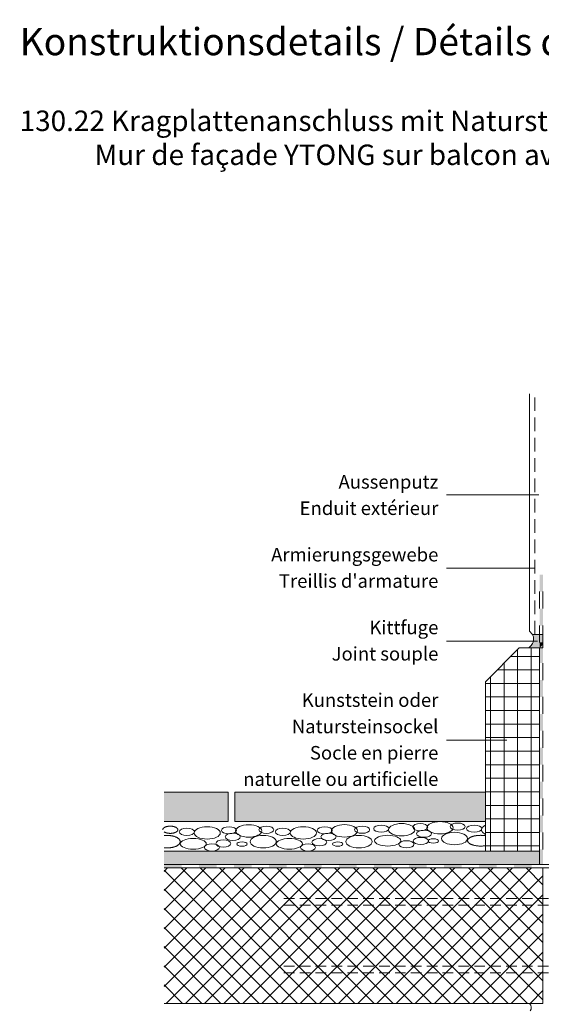
# Model space of a CAD drawing. Units: millimetres. Extents: x -731 to 1041, y -1680 to 1536.
# Drawn here: x -731 to 39, y 82 to 1536 of the extents above; entities that cross this region are included whole.
import ezdxf

# ---------------------------------------------------------------- set-up
doc = ezdxf.new("R2010")
doc.units = ezdxf.units.MM
doc.header["$LTSCALE"] = 10
doc.header["$PDMODE"] = 1
doc.header["$PDSIZE"] = -2
doc.linetypes.add('Ohne Titel-1', pattern=[2.34375, 1.5625, -0.78125])
doc.linetypes.add('Ohne Titel-2', pattern=[2.99981689453125, 1.9998779296875, -0.9999389648437499])
doc.layers.get('0').update_dxf_attribs({"lineweight": 18})
for name, color, linetype, lineweight in [('1', 7, 'Continuous', 18), ('Keine', 7, 'Continuous', 18), ('YTONG', 7, 'Continuous', 18)]:
    doc.layers.add(name, color=color, linetype=linetype, lineweight=lineweight)
doc.styles.add('Arial (bold)', font='Arial')
doc.styles.add('Calibri (bold)', font='Calibri')
doc.styles.add('DIN-Medium (bold)', font='DIN-Medium')

# ---------------------------------------------------------------- blocks, each defined once
blk = doc.blocks.new('Gruppe')
at = {"layer": 'Keine', "color": 7, "linetype": 'Continuous', "lineweight": 13, "transparency": 33554687}
for centre, major_axis, ratio in [((-74.49470435007152, 6.905153097069245), (19.29160144340949, 0), 0.4761086854103971), ((-103.5923486207746, 7.732212880612934), (11.14625861174795, 0), 0.4761086854103252), ((-98.08789807139601, -1.854985359210758), (11.14625861174954, 0), 0.4761086854101502), ((-53.07416137010364, -8.975235955404287), (19.29160144341108, 0), 0.4761086854103062), ((-48.43545516567906, 8.601225714800904), (11.14625861174795, 0), 0.4761086854103252), ((-24.00148665109259, 5.585509514503627), (11.14625861174795, 0), 0.4761086854103252), ((-102.73423539997, -12.5944373049289), (11.14625861174795, 0), 0.4761086854102181), ((-84.3694259338597, -12.55657257279165), (7.716640577364387, 0), 0.4109320087046493)]:
    blk.add_ellipse(centre, major_axis=major_axis, ratio=ratio, dxfattribs=at)
for points, knots in [([(-7.445856809454654, 10.52208674938629), (-9.286678308488376, 9.66125048582964), (-13.20684859626999, 6.428503881380379), (-13.20684859626999, 1.506331340719697), (-9.28667830848832, -1.726415263729592), (-7.445856809454654, -2.587251527286185), (-7.445856809454654, 3.967417611050053), (-7.445856809454654, 10.52208674938629)], [0, 0, 0, 0.1099407071475464, 0.322694582371027, 0.5354484575945099, 0.6453891647420615, 0.6453891647420615, 1, 1, 1]), ([(-24.13675920499088, -5.319627145086173), (-28.61339089923106, -6.381715650981533), (-33.78255992669574, -10.06089815967277), (-33.78255992669574, -14.30925218325405), (-28.61339089923113, -17.98843469194523), (-19.6601275107507, -20.11261170373598), (-10.79100311975611, -20.11261170373598), (-7.445856809454654, -19.56846975019835), (-7.445856809454654, -12.18507517146342), (-7.445856809454654, -4.801680592728502), (-10.79100311975648, -4.257538639190841), (-19.66012751075081, -4.257538639190841), (-24.13675920499088, -5.319627145086173)], [0, 0, 0, 0.1112235116317325, 0.2224470232634663, 0.3336705348952002, 0.4448940465269295, 0.556117558158657, 0.6357284252488904, 0.6357284252488904, 0.8091656212780047, 0.8091656212780047, 0.8887764883682467, 1, 1, 1])]:
    blk.add_open_spline(points, degree=2, knots=knots, dxfattribs=at)
blk = doc.blocks.new('Gruppe-1')
at = {"layer": 'Keine', "color": 7, "linetype": 'Continuous', "lineweight": 13, "transparency": 33554687}
for centre, major_axis, ratio in [((-244.6606220916223, 3.136362823826431), (11.14625861174807, 0), 0.4761086854103204), ((-215.5629778209161, 2.309303040282799), (19.29160144340972, 0), 0.4761086854103914), ((-189.5037286365239, 4.005375658014458), (11.14625861174795, 0), 0.4761086854103252), ((-161.1862080264525, 5.585509514503627), (11.14625861174795, 0), 0.4761086854103252), ((-131.0999685282205, 3.967417611050053), (19.2916014434096, 0), 0.4761086854103987), ((-252.592281330801, -14.44380748170514), (11.14625861174807, 0), 0.4761086854103204), ((-239.1561715422407, -6.450835415997261), (11.14625861174943, 0), 0.476108685410155), ((-225.4376994047052, -17.15242262957815), (7.716640577364387, 0), 0.4109320087046493), ((-194.1424348409525, -13.57108601219073), (19.29160144340972, 0), 0.4761086854103399), ((-151.675679858646, -12.18507517146341), (19.29160144340983, 0), 0.4109320087047869), ((-124.0909782538283, -17.49190570634644), (11.14625861174954, 0), 0.4761086854101502)]:
    blk.add_ellipse(centre, major_axis=major_axis, ratio=ratio, dxfattribs=at)
blk = doc.blocks.new('Gruppe-2')
at = {"layer": 'Keine', "color": 7, "transparency": 33554687}
for name in ['Gruppe', 'Gruppe-1']:
    blk.add_blockref(name, (0, 0), dxfattribs=at)
blk = doc.blocks.new('Gruppe-3')
at = {"layer": 'Keine', "color": 7, "linetype": 'Continuous', "lineweight": 13, "transparency": 33554687}
for centre, major_axis, ratio in [((-385.9977609907285, 3.088957384177235), (11.14625861174795, 0), 0.4761086854103252), ((-356.9001167200255, 2.26189760063366), (19.2916014434096, 0), 0.4761086854103943), ((-330.8408675356333, 3.957970218365261), (11.14625861174807, 0), 0.4761086854103204), ((-306.4068990210474, 0.9422540180679846), (11.14625861174795, 0), 0.4761086854103252), ((-276.3206595228155, -0.6758378853855334), (19.29160144340972, 0), 0.4761086854103959), ((-394.4189913128126, -16.32161876656832), (11.14625861174943, 0), 0.4761086854102621), ((-380.4933104413496, -6.498240855646344), (11.14625861174932, 0), 0.4761086854101599), ((-366.7748383038145, -17.19982806922735), (7.716640577364387, 0), 0.4109320087046493), ((-335.4795737400593, -13.61849145183999), (19.29160144340972, 0), 0.4761086854103399), ((-296.8963708532408, -16.82833066789905), (19.29160144340972, 0), 0.4109320087047894), ((-269.3116692484239, -22.13516120278209), (11.14625861174932, 0), 0.4761086854101599)]:
    blk.add_ellipse(centre, major_axis=major_axis, ratio=ratio, dxfattribs=at)
blk = doc.blocks.new('Gruppe-4')
at = {"layer": 'Keine', "color": 7, "transparency": 33554687}
blk.add_blockref('Gruppe-3', (0, 0), dxfattribs=at)
blk = doc.blocks.new('Gruppe-5')
at = {"layer": 'Keine', "color": 7, "linetype": 'Continuous', "lineweight": 13, "transparency": 33554687}
for centre, major_axis, ratio in [((-448.2741465797396, 0.9422540180679846), (11.14625861174795, 0), 0.4761086854103252), ((-418.1879070815078, -0.6758378853855334), (19.29160144340972, 0), 0.4761086854103959), ((-438.7636184119331, -16.82833066789905), (19.29160144340972, 0), 0.4109320087047894), ((-411.1789168071161, -22.13516120278209), (11.14625861174932, 0), 0.4761086854101599)]:
    blk.add_ellipse(centre, major_axis=major_axis, ratio=ratio, dxfattribs=at)
for points, knots in [([(-483.8543737060736, 3.957970218365232), (-483.8543737060736, 5.379931174555963), (-480.8677427124275, 7.842839797057422), (-475.6947460879719, 9.264800753248096), (-469.7214841006794, 9.264800753248096), (-464.5484874762237, 7.842839797057422), (-461.5618564825775, 5.379931174555963), (-461.5618564825775, 2.536009262174559), (-464.5484874762237, 0.07310063967310043), (-469.7214841006794, -1.348860316517573), (-475.6947460879719, -1.348860316517573), (-480.4805290306405, -0.03333722935639116), (-481.8894421536099, 0.947508119117515)], [0, 0, 0, 0.09216339920278362, 0.1843267984055723, 0.2764901976083633, 0.3686535968111522, 0.4608169960139433, 0.5529803952167421, 0.6451437944195372, 0.7373071936223246, 0.8294705928251097, 0.9216339920278969, 1, 1, 1]), ([(-481.8893893240463, -4.686273543646678), (-479.6892085041002, -4.43359244915797), (-472.1776522712869, -4.43359244915797), (-463.2243888828066, -6.894678719488013), (-458.0552198553419, -11.15740518150994), (-458.0552198553419, -16.07957772217003), (-463.2243888828066, -20.34230418419196), (-472.1776522712869, -22.803390454522), (-479.6892084983267, -22.803390454522), (-481.8893893132004, -22.55070936127885)], [0, 0, 0, 0.06561347557491737, 0.2104089837435608, 0.3552044919122104, 0.5000000000808617, 0.6447955082495129, 0.7895910164181628, 0.9343865245868064, 1, 1, 1])]:
    blk.add_open_spline(points, degree=2, knots=knots, dxfattribs=at)
blk = doc.blocks.new('Gruppe-6')
at = {"layer": 'Keine', "color": 7, "transparency": 33554687}
blk.add_blockref('Gruppe-5', (0, 0), dxfattribs=at)
blk = doc.blocks.new('Gruppe-7')
at = {"layer": 'Keine', "color": 7, "transparency": 33554687}
for name in ['Gruppe-2', 'Gruppe-6', 'Gruppe-4']:
    blk.add_blockref(name, (0, 0), dxfattribs=at)
blk = doc.blocks.new('Gruppe-8')
at = {"layer": 'Keine', "color": 7, "transparency": 33554687}
blk.add_blockref('Gruppe-7', (0, 0), dxfattribs=at)
blk = doc.blocks.new('Gruppe-13')
at = {"color": 255, "linetype": 'Continuous', "lineweight": 5, "transparency": 33554687}
for points in [[(-430.2117352801854, -52.441991737663784), (-456.0502460448189, -52.441991737663784), (-456.0502460448189, -47.441991737663784), (-430.2117352801854, -47.441991737663784)], [(-378.53471375091846, -52.441991737663784), (-404.37322451555195, -52.441991737663784), (-404.37322451555195, -47.441991737663784), (-378.53471375091846, -47.441991737663784)], [(-326.8576922216514, -52.441991737663784), (-352.6962029862849, -52.441991737663784), (-352.6962029862849, -47.441991737663784), (-326.8576922216514, -47.441991737663784)], [(-275.18067069238407, -52.44199173766378), (-301.0191814570179, -52.44199173766378), (-301.0191814570179, -47.441991737663784), (-275.18067069238407, -47.441991737663784)], [(-223.5036491631171, -52.441991737663784), (-249.3421599277506, -52.441991737663784), (-249.3421599277506, -47.441991737663784), (-223.5036491631171, -47.441991737663784)], [(-171.82662763385008, -52.441991737663784), (-197.66513839848358, -52.441991737663784), (-197.66513839848358, -47.441991737663784), (-171.82662763385008, -47.441991737663784)], [(-120.14960610458334, -52.44199173766377), (-145.9881168692166, -52.44199173766377), (-145.9881168692166, -47.441991737663784), (-120.14960610458334, -47.441991737663784)], [(-68.47258457531628, -52.44199173766377), (-94.31109533994983, -52.44199173766377), (-94.31109533994983, -47.44199173766378), (-68.47258457531628, -47.44199173766378)], [(-16.79556304604926, -52.441991737663784), (-42.63407381068276, -52.441991737663784), (-42.63407381068276, -47.441991737663784), (-16.79556304604926, -47.441991737663784)], [(34.881458483217784, -52.44199173766377), (9.042947718584232, -52.44199173766377), (9.042947718584232, -47.44199173766378), (34.881458483217784, -47.44199173766378)], [(86.55848001248476, -52.441991737663784), (60.71996924785127, -52.441991737663784), (60.71996924785127, -47.441991737663784), (86.55848001248476, -47.441991737663784)], [(138.2355015417519, -52.44199173766377), (112.39699077711833, -52.44199173766377), (112.39699077711833, -47.44199173766378), (138.2355015417519, -47.44199173766378)], [(189.9125230710188, -52.441991737663784), (164.0740123063853, -52.441991737663784), (164.0740123063853, -47.441991737663784), (189.9125230710188, -47.441991737663784)], [(241.58954460028585, -52.44199173766377), (215.7510338356523, -52.44199173766377), (215.7510338356523, -47.44199173766378), (241.58954460028585, -47.44199173766378)], [(293.2665661295528, -52.441991737663784), (267.4280553649193, -52.441991737663784), (267.4280553649193, -47.441991737663784), (293.2665661295528, -47.441991737663784)], [(344.9435876588199, -52.441991737663784), (319.1050768941864, -52.441991737663784), (319.1050768941864, -47.441991737663784), (344.9435876588199, -47.441991737663784)], [(396.6206091880879, -52.441991737663784), (370.7820984234538, -52.441991737663784), (370.7820984234538, -47.441991737663784), (396.6206091880879, -47.441991737663784)], [(422.4591199527214, -47.44199173766377), (442.55414319054626, -47.44199173766377), (442.55414319054626, -52.44199173766378), (422.4591199527214, -52.44199173766378)]]:
    blk.add_wipeout(points, dxfattribs=at).dxf.layer = 'Keine'
at = {"layer": 'Keine', "color": 7, "linetype": 'Continuous', "lineweight": 5, "transparency": 33554687}
for p, q in [((-456.0502460448189, -47.44199173766378), (-430.2117352801854, -47.44199173766378)), ((-430.2117352801854, -52.44199173766378), (-456.0502460448189, -52.44199173766378)), ((-404.3732245155519, -47.44199173766378), (-378.5347137509184, -47.44199173766378)), ((-378.5347137509184, -52.44199173766378), (-404.3732245155519, -52.44199173766378)), ((-352.6962029862849, -47.44199173766378), (-326.8576922216514, -47.44199173766378)), ((-326.8576922216514, -52.44199173766378), (-352.6962029862849, -52.44199173766378)), ((-301.0191814570179, -47.44199173766378), (-275.1806706923841, -47.44199173766378)), ((-275.1806706923841, -52.44199173766378), (-301.0191814570179, -52.44199173766378)), ((-249.3421599277506, -47.44199173766378), (-223.5036491631171, -47.44199173766378)), ((-223.5036491631171, -52.44199173766378), (-249.3421599277506, -52.44199173766378)), ((-197.6651383984836, -47.44199173766378), (-171.8266276338501, -47.44199173766378)), ((-171.8266276338501, -52.44199173766378), (-197.6651383984836, -52.44199173766378)), ((-145.9881168692166, -47.44199173766378), (-120.1496061045833, -47.44199173766378)), ((-120.1496061045833, -52.44199173766378), (-145.9881168692166, -52.44199173766378)), ((-94.31109533994982, -47.44199173766378), (-68.47258457531626, -47.44199173766378)), ((-68.47258457531626, -52.44199173766378), (-94.31109533994982, -52.44199173766378)), ((-42.63407381068276, -47.44199173766378), (-16.79556304604927, -47.44199173766378)), ((-16.79556304604927, -52.44199173766378), (-42.63407381068276, -52.44199173766378)), ((9.04294771858423, -47.44199173766378), (34.88145848321778, -47.44199173766378)), ((34.88145848321778, -52.44199173766378), (9.04294771858423, -52.44199173766378)), ((60.71996924785128, -47.44199173766378), (86.55848001248478, -47.44199173766378)), ((86.55848001248478, -52.44199173766378), (60.71996924785128, -52.44199173766378)), ((112.3969907771183, -47.44199173766378), (138.2355015417518, -47.44199173766378)), ((138.2355015417518, -52.44199173766378), (112.3969907771183, -52.44199173766378)), ((164.0740123063853, -47.44199173766378), (189.9125230710188, -47.44199173766378)), ((189.9125230710188, -52.44199173766378), (164.0740123063853, -52.44199173766378)), ((215.7510338356523, -47.44199173766378), (241.5895446002859, -47.44199173766378)), ((241.5895446002859, -52.44199173766378), (215.7510338356523, -52.44199173766378)), ((267.4280553649194, -47.44199173766378), (293.2665661295529, -47.44199173766378)), ((293.2665661295529, -52.44199173766378), (267.4280553649194, -52.44199173766378)), ((319.1050768941864, -47.44199173766378), (344.9435876588199, -47.44199173766378)), ((344.9435876588199, -52.44199173766378), (319.1050768941864, -52.44199173766378)), ((370.7820984234538, -47.44199173766378), (396.6206091880879, -47.44199173766378)), ((396.6206091880879, -52.44199173766378), (370.7820984234538, -52.44199173766378))]:
    blk.add_line(p, q, dxfattribs=at)
at = {"layer": 'Keine', "color": 7, "linetype": 'Continuous', "lineweight": 5, "transparency": 33554687, "flags": 128}
blk.add_lwpolyline([(422.4591199527214, -47.44199173766378), (442.5541431905463, -47.44199173766378), (442.5541431905463, -52.44199173766378), (422.4591199527214, -52.44199173766378)], dxfattribs=at)
at = {"layer": 'Keine', "color": 7, "linetype": 'Continuous', "lineweight": 5, "transparency": 33554687}
for points in [[(-481.8887568094524, -52.44199173766378), (-481.8887568094524, -47.44199173766378), (-456.0502460448189, -52.44199173766378), (-456.0502460448189, -47.44199173766378)], [(-430.2117352801854, -52.44199173766378), (-430.2117352801854, -47.44199173766378), (-404.3732245155519, -52.44199173766378), (-404.3732245155519, -47.44199173766378)], [(-378.5347137509184, -52.44199173766378), (-378.5347137509184, -47.44199173766378), (-352.6962029862849, -52.44199173766378), (-352.6962029862849, -47.44199173766378)], [(-326.8576922216514, -52.44199173766378), (-326.8576922216514, -47.44199173766378), (-301.0191814570179, -52.44199173766378), (-301.0191814570179, -47.44199173766378)], [(-275.1806706923841, -52.44199173766378), (-275.1806706923841, -47.44199173766378), (-249.3421599277506, -52.44199173766378), (-249.3421599277506, -47.44199173766378)], [(-223.5036491631171, -52.44199173766378), (-223.5036491631171, -47.44199173766378), (-197.6651383984836, -52.44199173766378), (-197.6651383984836, -47.44199173766378)], [(-171.8266276338501, -52.44199173766378), (-171.8266276338501, -47.44199173766378), (-145.9881168692166, -52.44199173766378), (-145.9881168692166, -47.44199173766378)], [(-120.1496061045833, -52.44199173766378), (-120.1496061045833, -47.44199173766378), (-94.31109533994982, -52.44199173766378), (-94.31109533994982, -47.44199173766378)], [(-68.47258457531626, -52.44199173766378), (-68.47258457531626, -47.44199173766378), (-42.63407381068276, -52.44199173766378), (-42.63407381068276, -47.44199173766378)], [(-16.79556304604927, -52.44199173766378), (-16.79556304604927, -47.44199173766378), (9.04294771858423, -52.44199173766378), (9.04294771858423, -47.44199173766378)], [(34.88145848321778, -52.44199173766378), (34.88145848321778, -47.44199173766378), (60.71996924785128, -52.44199173766378), (60.71996924785128, -47.44199173766378)], [(86.55848001248478, -52.44199173766378), (86.55848001248478, -47.44199173766378), (112.3969907771183, -52.44199173766378), (112.3969907771183, -47.44199173766378)], [(138.2355015417518, -52.44199173766378), (138.2355015417518, -47.44199173766378), (164.0740123063853, -52.44199173766378), (164.0740123063853, -47.44199173766378)], [(189.9125230710188, -52.44199173766378), (189.9125230710188, -47.44199173766378), (215.7510338356523, -52.44199173766378), (215.7510338356523, -47.44199173766378)], [(241.5895446002859, -52.44199173766378), (241.5895446002859, -47.44199173766378), (267.4280553649194, -52.44199173766378), (267.4280553649194, -47.44199173766378)], [(293.2665661295529, -52.44199173766378), (293.2665661295529, -47.44199173766378), (319.1050768941864, -52.44199173766378), (319.1050768941864, -47.44199173766378)], [(344.9435876588199, -52.44199173766378), (344.9435876588199, -47.44199173766378), (370.7820984234538, -52.44199173766378), (370.7820984234538, -47.44199173766378)], [(396.6206091880879, -52.44199173766378), (396.6206091880879, -47.44199173766378), (422.4591199527214, -52.44199173766378), (422.4591199527214, -47.44199173766378)]]:
    blk.add_solid(points, dxfattribs=at)
blk = doc.blocks.new('Gruppe-14')
at = {"color": 255, "linetype": 'Continuous', "lineweight": 5, "transparency": 33554687}
for points in [[(72.55414319054535, 330.533300506291), (72.55414319054535, 355.533300506291), (77.55414319054533, 355.533300506291), (77.55414319054533, 330.533300506291)], [(72.55414319054533, 280.533300506291), (72.55414319054536, 305.533300506291), (77.55414319054536, 305.533300506291), (77.55414319054533, 280.533300506291)]]:
    blk.add_wipeout(points, dxfattribs=at).dxf.layer = 'Keine'
at = {"layer": 'Keine', "color": 7, "linetype": 'Continuous', "lineweight": 5, "transparency": 33554687}
for p, q in [((72.55414319054535, 330.533300506291), (72.55414319054535, 355.533300506291)), ((77.55414319054535, 355.533300506291), (77.55414319054535, 330.533300506291)), ((72.55414319054532, 280.533300506291), (72.55414319054535, 305.533300506291)), ((77.55414319054535, 305.533300506291), (77.55414319054532, 280.533300506291))]:
    blk.add_line(p, q, dxfattribs=at)
for points in [[(72.55414319054535, 380.5333005062911), (77.55414319054535, 380.5333005062911), (72.55414319054535, 355.533300506291), (77.55414319054535, 355.533300506291)], [(72.55414319054535, 330.533300506291), (77.55414319054535, 330.533300506291), (72.55414319054535, 305.533300506291), (77.55414319054535, 305.533300506291)], [(72.55414319054535, 272.5580082623363), (72.55414319054532, 280.533300506291), (77.55414319054535, 277.5580082623363), (77.55414319054532, 280.533300506291)]]:
    blk.add_solid(points, dxfattribs=at)
blk = doc.blocks.new('Gruppe-15')
at = {"color": 255, "linetype": 'Continuous', "lineweight": 5, "transparency": 33554687}
for points in [[(72.55414319054535, 225.0580082623362), (72.55414319054535, 250.0580082623362), (77.55414319054533, 250.0580082623362), (77.55414319054533, 225.0580082623362)], [(72.55414319054535, 175.0580082623362), (72.55414319054535, 200.0580082623362), (77.55414319054533, 200.0580082623362), (77.55414319054533, 175.0580082623362)], [(72.55414319054535, 125.0580082623362), (72.55414319054535, 150.05800826233622), (77.55414319054533, 150.05800826233622), (77.55414319054533, 125.0580082623362)], [(72.55414319054529, 75.0580082623362), (72.55414319054529, 100.0580082623362), (77.55414319054528, 100.0580082623362), (77.55414319054528, 75.0580082623362)], [(72.55414319054529, 25.05800826233622), (72.55414319054529, 50.058008262336216), (77.55414319054528, 50.058008262336216), (77.55414319054528, 25.05800826233622)], [(72.55414319054529, -24.941991737663784), (72.55414319054529, 0.05800826233621592), (77.55414319054528, 0.05800826233621592), (77.55414319054528, -24.941991737663784)]]:
    blk.add_wipeout(points, dxfattribs=at).dxf.layer = 'Keine'
at = {"layer": 'Keine', "color": 7, "linetype": 'Continuous', "lineweight": 5, "transparency": 33554687}
for p, q in [((72.55414319054535, 225.0580082623362), (72.55414319054535, 250.0580082623362)), ((77.55414319054535, 250.0580082623362), (77.55414319054535, 225.0580082623362)), ((72.55414319054535, 175.0580082623362), (72.55414319054535, 200.0580082623362)), ((77.55414319054535, 200.0580082623362), (77.55414319054535, 175.0580082623362)), ((72.55414319054535, 125.0580082623362), (72.55414319054535, 150.0580082623362)), ((77.55414319054535, 150.0580082623362), (77.55414319054535, 125.0580082623362)), ((72.55414319054529, 75.05800826233622), (72.55414319054529, 100.0580082623362)), ((77.55414319054529, 100.0580082623362), (77.55414319054529, 75.05800826233622)), ((72.55414319054529, 25.05800826233622), (72.55414319054529, 50.05800826233622)), ((77.55414319054529, 50.05800826233622), (77.55414319054529, 25.05800826233622)), ((72.55414319054529, -24.94199173766378), (72.55414319054529, 0.05800826233621592)), ((77.55414319054529, 0.05800826233621592), (77.55414319054529, -24.94199173766378))]:
    blk.add_line(p, q, dxfattribs=at)
for points in [[(72.55414319054535, 272.5580082623363), (77.55414319054535, 277.5580082623363), (72.55414319054535, 250.0580082623362), (77.55414319054535, 250.0580082623362)], [(72.55414319054535, 225.0580082623362), (77.55414319054535, 225.0580082623362), (72.55414319054535, 200.0580082623362), (77.55414319054535, 200.0580082623362)], [(72.55414319054535, 175.0580082623362), (77.55414319054535, 175.0580082623362), (72.55414319054535, 150.0580082623362), (77.55414319054535, 150.0580082623362)], [(72.55414319054535, 125.0580082623362), (77.55414319054535, 125.0580082623362), (72.55414319054529, 100.0580082623362), (77.55414319054529, 100.0580082623362)], [(72.55414319054529, 75.05800826233622), (77.55414319054529, 75.05800826233622), (72.55414319054529, 50.05800826233622), (77.55414319054529, 50.05800826233622)], [(72.55414319054529, 25.05800826233622), (77.55414319054529, 25.05800826233622), (72.55414319054529, 0.05800826233621592), (77.55414319054529, 0.05800826233621592)], [(72.55414319054529, -24.94199173766378), (77.55414319054529, -24.94199173766378), (72.55414319054535, -47.44199173766503), (77.55414319054535, -47.44199173766503)]]:
    blk.add_solid(points, dxfattribs=at)

msp = doc.modelspace()

# ---------------------------------------------------------------- hatches: boundary and pattern name
at = {"layer": 'Keine', "linetype": 'Continuous', "lineweight": 0, "true_color": 0xcccccc, "transparency": 33554687}
msp.add_hatch(color=254, dxfattribs=at).paths.add_polyline_path([(-518.3523965858355, 395.2498212765167), (-423.9094965858379, 395.2498212765167), (-423.9094965858379, 351.6339900997525), (-518.3523965858355, 351.6339900997525)])

# ---------------------------------------------------------------- linework, layer by layer
at = {"lineweight": 18, "transparency": 33554687}
msp.add_line((21.09050341416216, 982.9579162623386), (21.09050341416211, 632.6339900997536), dxfattribs=at)
at = {"layer": '1', "lineweight": 13, "transparency": 33554687}
for p, q in [((34.90602984657092, 834.1712770956701), (-101.3796023284602, 834.1712770956701)), ((29.09050341416214, 725.5063477623366), (-101.3796023284602, 725.5063477623366))]:
    msp.add_line(p, q, dxfattribs=at)
at = {"layer": 'Keine', "color": 7, "linetype": 'Continuous', "lineweight": 18, "transparency": 33554687}
msp.add_line((21.09050341416211, 632.6339900997536), (25.75374425157911, 627.9707492623365), dxfattribs=at)
at = {"layer": 'Keine', "color": 7, "linetype": 'Continuous', "lineweight": 18, "transparency": 33554687, "flags": 128}
msp.add_lwpolyline([(-518.3523965858355, 395.2498212765167), (-423.9094965858379, 395.2498212765167), (-423.9094965858379, 351.6339900997525), (-518.3523965858355, 351.6339900997525)], dxfattribs=at)
at = {"layer": 'Keine', "color": 7, "linetype": 'Continuous', "lineweight": 5, "transparency": 33554687}
for p in [(-731.4636397763832, 1535.543938), (-731.4636397763832, 1535.543938), (-731.4636397763832, 1410.543938), (-731.4636397763832, 1410.543938), (-731.4636397763832, 1285.543938), (-731.4636397763832, 1285.543938), (-731.4636397763832, 358.5301993556956), (-731.4636397763832, 233.5301993556952), (-731.4636397763832, 108.5301993556958)]:
    msp.add_point(p, dxfattribs=at)

# ---------------------------------------------------------------- texts
at = {"layer": 'Keine', "color": 7, "transparency": 33554687}
for s, insert, char_height, attachment_point, line_spacing_factor, style in [('Konstruktionsdetails{\\fArial|b0|i0|c0|p0; / }{\\fArial|b0|i0|c0|p0;Détails de constructions}', (-731.4636397763832, 1523.289319944445), 40.23871527777778, 1, 0.9971282389833308, 'DIN-Medium (bold)'), ('Aussenputz{\\fCalibri|b0|i0|c0|p0;\\PEnduit extérieur}', (-113.3796023284602, 833.7479437623365), 20.02978515625, 6, 1.16498190906039, 'Calibri (bold)'), ("Armierungsgewebe{\\fCalibri|b0|i0|c0|p0;\\PTreillis d'armature}", (-113.3796023284602, 726.2779437623367), 20.02978515625, 6, 1.16498190906039, 'Calibri (bold)'), ('Kittfuge{\\fCalibri|b0|i0|c0|p0;\\PJoint souple}', (-113.3796023284602, 618.8079437623369), 20.02978515625, 6, 1.16498190906039, 'Calibri (bold)'), ('Kunststein oder \\PNatursteinsockel{\\fCalibri|b0|i0|c0|p0;\\PSocle en pierre \\Pnaturelle ou artificielle}', (-113.3796023284602, 472.6029437623369), 20.02978515625, 6, 1.16498190906039, 'Calibri (bold)')]:
    msp.add_mtext(s, dxfattribs=dict(at, insert=insert, char_height=char_height, attachment_point=attachment_point, line_spacing_factor=line_spacing_factor, style=style))
at = {"layer": 'Keine', "color": 7, "transparency": 33554687, "insert": (-731.4636397763832, 1401.352974458334), "char_height": 30.17903645833333, "width": 1684.076523574773, "attachment_point": 1, "line_spacing_factor": 0.9971282389833308, "style": 'Arial (bold)'}
msp.add_mtext('130.22 Kragplattenanschluss mit Natursteinsockel{\\fArial|b0|i0|c0|p0;\\P            Mur de façade YTONG sur balcon avec socle en pierre naturelle}', dxfattribs=at)

# ---------------------------------------------------------------- wipeouts: each hides what was drawn before it
at = {"color": 255, "linetype": 'Continuous', "lineweight": 18, "transparency": 33554687}
msp.add_wipeout([(-43.90949658583786, 558.1019462623366), (6.090503414162114, 608.1019462623366), (36.09050341416216, 608.1019462623366), (36.09050341416216, 308.1019462623365), (-43.90949658583786, 308.1019462623365)], dxfattribs=at).dxf.layer = 'Keine'
at = {"color": 255, "lineweight": 18, "transparency": 33554687}
msp.add_wipeout([(-518.3523965858355, 83.10194626233653), (41.09050341416253, 83.10194626233692), (41.09050341416253, 283.1019462623367), (-518.3523965858355, 283.1019462623364)], dxfattribs=at).dxf.layer = 'YTONG'

# ---------------------------------------------------------------- next in the draw order: hatches: boundary and pattern name
at = {"layer": 'Keine', "linetype": 'Continuous', "lineweight": 9, "transparency": 33554687}
h = msp.add_hatch(dxfattribs=at)
h.set_pattern_fill('Betonfertigteil 2mm SRF', style=0, pattern_type=2)
h.set_pattern_definition([(0, (-36.4636397763832, 335.5439380000002), (0, 19.999999878), []), (90, (-36.4636397763832, 335.5439380000002), (19.999999878, 0), [])])
h.paths.add_polyline_path([(-43.90949658583786, 558.1019462623365), (6.090503414162143, 608.1019462623365), (36.09050341416214, 608.1019462623365), (36.09050341416214, 308.1019462623365), (-43.90949658583786, 308.1019462623365)])
at = {"layer": 'Keine', "linetype": 'Continuous', "lineweight": 0, "true_color": 0xcccccc, "transparency": 33554687}
msp.add_hatch(color=254, dxfattribs=at).paths.add_polyline_path([(-413.9094965858379, 395.2498212765167), (-43.90949658583786, 395.2498212765167), (-43.90949658583786, 351.6339900997525), (-413.9094965858379, 351.6339900997525)])
at = {"layer": 'YTONG', "linetype": 'Continuous', "lineweight": 9, "transparency": 33554687}
h = msp.add_hatch(dxfattribs=at)
h.set_pattern_fill('Beton 2mm SRF', style=0, pattern_type=2)
h.set_pattern_definition([(45, (-36.4636397763832, 335.5439380000002), (14.142135546, -14.142135546), []), (-45, (-36.4636397763832, 335.5439380000002), (14.142135546, 14.142135546), [])])
h.paths.add_polyline_path([(-518.3523965858355, 83.10194626233653), (41.0905034141626, 83.10194626233681), (41.0905034141626, 283.1019462623367), (-518.3523965858355, 283.1019462623364)])

# ---------------------------------------------------------------- next in the draw order: linework, layer by layer
at = {"layer": '1', "lineweight": 13, "transparency": 33554687}
msp.add_line((-12.5210404357811, 471.8313477623369), (-101.3796023284602, 471.8313477623369), dxfattribs=at)
at = {"layer": 'Keine', "color": 7, "linetype": 'Continuous', "lineweight": 18, "transparency": 33554687}
msp.add_line((36.09050341416214, 308.1019462623365), (-483.9737165858374, 308.1019462623365), dxfattribs=at)
at = {"layer": 'Keine', "color": 7, "linetype": 'Ohne Titel-1', "lineweight": 18, "transparency": 33554687}
for p, q in [((-341.4094965858361, 238.1019462623365), (458.5905034141639, 238.1019462623365)), ((-341.4094965858361, 228.1019462623365), (458.5905034141639, 228.1019462623365)), ((-341.4094965858361, 138.1019462623365), (458.5905034141639, 138.1019462623365)), ((-341.4094965858361, 128.1019462623365), (458.5905034141639, 128.1019462623365))]:
    msp.add_line(p, q, dxfattribs=at)
at = {"layer": 'Keine', "color": 7, "linetype": 'Continuous', "lineweight": 18, "transparency": 33554687, "flags": 128}
for points in [[(-43.90949658583786, 558.1019462623365), (6.090503414162143, 608.1019462623365), (36.09050341416214, 608.1019462623365), (36.09050341416214, 308.1019462623365), (-43.90949658583786, 308.1019462623365)], [(-413.9094965858379, 395.2498212765167), (-43.90949658583786, 395.2498212765167), (-43.90949658583786, 351.6339900997525), (-413.9094965858379, 351.6339900997525)]]:
    msp.add_lwpolyline(points, close=True, dxfattribs=at)
at = {"layer": 'Keine', "color": 7, "linetype": 'Continuous', "lineweight": 18, "transparency": 33554687}
msp.add_arc((15.57093964168082, 77.06137558909899), 8.182547176574909, 322.4106148432104, 47.5805330724707, dxfattribs=at)
at = {"layer": 'YTONG', "color": 7, "lineweight": 18, "transparency": 33554687, "flags": 128}
msp.add_lwpolyline([(-518.3523965858355, 83.10194626233653), (41.0905034141626, 83.10194626233681), (41.0905034141626, 283.1019462623367), (-518.3523965858355, 283.1019462623364)], dxfattribs=at)

# ---------------------------------------------------------------- next in the draw order: block references
at = {"layer": 'Keine', "color": 7, "transparency": 33554687}
msp.add_blockref('Gruppe-8', (-36.4636397763832, 335.5439380000002), dxfattribs=at)

# ---------------------------------------------------------------- next in the draw order: block references
msp.add_blockref('Gruppe-14', (-36.4636397763832, 335.5439380000002), dxfattribs=at)

# ---------------------------------------------------------------- next in the draw order: wipeouts: each hides what was drawn before it
at = {"color": 255, "linetype": 'Continuous', "lineweight": 18, "transparency": 33554687}
msp.add_wipeout([(36.090503414162185, 288.10194626233647), (36.090503414162185, 308.10194626233647), (-518.3523965858355, 308.10194626233647), (-518.3523965858355, 288.10194626233647)], dxfattribs=at).dxf.layer = 'Keine'

# ---------------------------------------------------------------- next in the draw order: hatches: boundary and pattern name
at = {"layer": 'Keine', "linetype": 'Continuous', "lineweight": 9, "transparency": 33554687}
h = msp.add_hatch(dxfattribs=at)
h.set_pattern_fill('Ausgleichmörtel', style=0, pattern_type=2)
h.set_pattern_definition([(-22.00000000652381, (-36.4636397763832, 335.5439380000002), (-5.607792271562615, 5.277922161847167), [0.2000000032036758, -19.8000003171639]), (13.99999986936973, (-33.82457973705814, 328.2866498918582), (-11.87532486415613, -8.906493622717097), [0.2000000031559393, -9.800000154641026]), (-3.774561790203484, (-52.62718401723878, 323.6684218230412), (-6.267532541793511, 21.11168864738867), [0.09019565425562996, -29.97502243095435]), (-68.00000000210963, (1.801460793811216, 344.1205021278009), (61.64556698459052, 14.10558180338954), [0.09000000127180625, -29.91000042266361]), (95.999999956808, (-41.08186784520016, 314.7621656903277), (-11.55368521816332, -20.22255355693953), [0.1800000026857556, -29.82000044494018]), (132.000000038012, (-32.17510371247904, 322.3491458033825), (12.86493524410247, 1.319480540461791), [0.1000000015690415, -19.90000031223926]), (-16.99999996724881, (-42.40114386485891, 327.6272658820326), (29.77699250251176, 9.257178473942705), [0.2000000027229586, -19.80000026957291]), (-144.999999968969, (-40.75217584028737, 329.2762339066041), (20.05428404083212, -12.82951844877471), [0.2000000031564274, -19.80000031248631]), (-137.0000000191505, (-45.36989590909676, 330.2658179213501), (15.82217529696878, -6.795421460859663), [0.2000000027813897, -19.80000027535758])])
h.paths.add_polyline_path([(36.09050341416214, 288.1019462623365), (36.09050341416214, 308.1019462623365), (-518.3523965858355, 308.1019462623365), (-518.3523965858355, 288.1019462623365)])

# ---------------------------------------------------------------- next in the draw order: linework, layer by layer
at = {"layer": '1', "linetype": 'Ohne Titel-2', "lineweight": 18, "transparency": 33554687}
msp.add_line((29.09050341416214, 627.9707492623365), (29.09050341416214, 982.9579162623386), dxfattribs=at)
at = {"layer": 'Keine', "color": 7, "linetype": 'Continuous', "lineweight": 18, "transparency": 33554687}
msp.add_line((-518.3523965858355, 288.1019462623365), (36.09050341416214, 288.1019462623365), dxfattribs=at)
at = {"layer": 'Keine', "color": 7, "linetype": 'Continuous', "lineweight": 18, "transparency": 33554687, "flags": 128}
msp.add_lwpolyline([(36.09050341416214, 288.1019462623365), (36.09050341416214, 308.1019462623365), (-518.3523965858355, 308.1019462623365)], dxfattribs=at)

# ---------------------------------------------------------------- next in the draw order: block references
at = {"layer": 'Keine', "color": 7, "transparency": 33554687}
msp.add_blockref('Gruppe-13', (-36.4636397763832, 335.5439380000002), dxfattribs=at)

# ---------------------------------------------------------------- next in the draw order: block references
msp.add_blockref('Gruppe-15', (-36.4636397763832, 335.5439380000002), dxfattribs=at)

# ---------------------------------------------------------------- next in the draw order: hatches: boundary and pattern name
at = {"layer": 'Keine', "linetype": 'Continuous', "lineweight": 0, "true_color": 0x808080, "transparency": 33554687}
h = msp.add_hatch(color=8, dxfattribs=at)
edge = h.paths.add_edge_path()
edge.add_line((25.75374425157911, 627.9707492623365), (26.30666768795092, 626.5261629746349))
edge.add_arc((12.61277563898197, 621.2847496277958), 14.6627109813035, -42.650795547931125, 20.944625195509673, ccw=False)
edge.add_line((23.39715138160356, 611.3503481277962), (20.40477341416245, 608.1019462623362))
edge.add_line((20.40477341416245, 608.1019462623362), (41.09050341416214, 608.1019462623362))
edge.add_line((41.09050341416214, 608.1019462623362), (41.09050341416214, 627.9707492623365))
edge.add_line((41.09050341416214, 627.9707492623365), (25.75374425157911, 627.9707492623365))

# ---------------------------------------------------------------- next in the draw order: linework, layer by layer
at = {"layer": '1', "lineweight": 13, "transparency": 33554687}
msp.add_line((33.0238953263629, 618.0363477623368), (-101.3796023284602, 618.0363477623368), dxfattribs=at)
at = {"layer": 'Keine', "color": 7, "linetype": 'Continuous', "lineweight": 18, "transparency": 33554687, "flags": 128}
msp.add_lwpolyline([(25.75374425157911, 627.9707492623365), (26.30666768795092, 626.5261629746349, -0.284835891384179), (23.39715138160356, 611.3503481277962), (20.40477341416245, 608.1019462623362), (41.09050341416214, 608.1019462623362), (41.09050341416214, 627.9707492623365)], format="xyb", close=True, dxfattribs=at)

doc.saveas('drawing.dxf')
